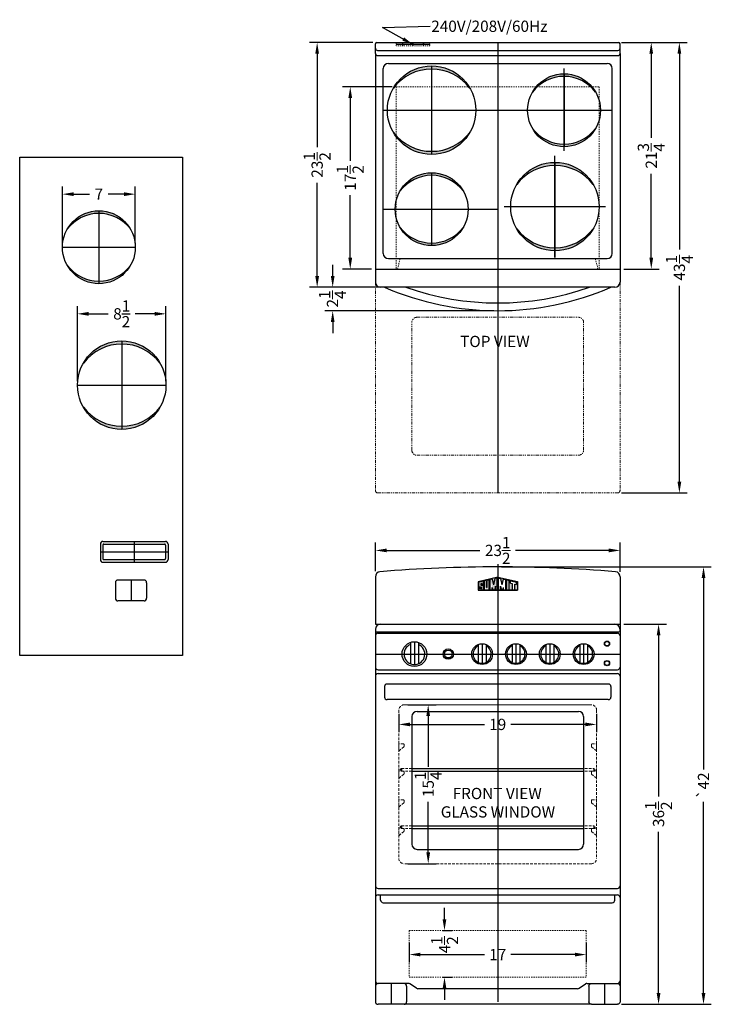
# Model space of a CAD drawing. Extents: x -37.8 to 28.6, y -37.2 to 57.3.
import ezdxf

# ---------------------------------------------------------------- set-up
doc = ezdxf.new("R2010")
doc.units = 0
doc.header["$MEASUREMENT"] = 0
doc.linetypes.add('HIDDEN', pattern=[0.375, 0.25, -0.125])
doc.linetypes.add('PHANTOM', pattern=[2.5, 1.25, -0.25, 0.25, -0.25, 0.25, -0.25])
doc.layers.get('0').update_dxf_attribs({"linetype": 'CONTINUOUS', "lineweight": 30})
doc.layers.get('Defpoints').update_dxf_attribs({"color": 150, "linetype": 'CONTINUOUS'})
for name, color, linetype, lineweight in [('AM_0', 7, 'CONTINUOUS', 30), ('AM_5', 8, 'CONTINUOUS', 15), ('DIMENSION', 8, 'CONTINUOUS', 9), ('HIDDEN 0.1M', 8, 'HIDDEN', 15), ('PHANTOM', 8, 'PHANTOM', 15)]:
    doc.layers.add(name, color=color, linetype=linetype, lineweight=lineweight)
doc.layers.add('LOGO SUMMIT', color=7, linetype='CONTINUOUS')
doc.layers.add('OBJECT', color=7, linetype='CONTINUOUS')
doc.styles.get("Standard").update_dxf_attribs({"font": 'arial.ttf'})
doc.dimstyles.new('Fraction-1&HTO12', dxfattribs={"dimscale": 6, "dimtxt": 0.18, "dimasz": 0.18, "dimexe": 0.125, "dimexo": 0.0625, "dimgap": 0.09, "dimtad": 0, "dimdec": 3, "dimzin": 3, "dimdsep": 46, "dimlunit": 5, "dimtxsty": 'Standard', "dimcen": 0.09, "dimdle": 0.125, "dimadec": 0, "dimazin": 0, "dimtfac": 1, "dimtdec": 3, "dimtofl": 0, "dimtmove": 2, "dimatfit": 3, "dimfxl": 0.125, "dimtolj": 1, "dimtzin": 0, "dimarcsym": 0})
doc.dimstyles.new('Fraction-1&HTO12$0', dxfattribs={"dimscale": 6, "dimtxt": 0.18, "dimasz": 0.18, "dimexe": 0.125, "dimexo": 0.0625, "dimgap": 0.09, "dimtad": 0, "dimdec": 3, "dimzin": 3, "dimdsep": 46, "dimlunit": 5, "dimtxsty": 'Standard', "dimcen": 0.09, "dimdle": 0.125, "dimadec": 0, "dimazin": 0, "dimtfac": 1, "dimtdec": 3, "dimtofl": 0, "dimtmove": 2, "dimatfit": 3, "dimfxl": 1, "dimtolj": 1, "dimtzin": 0, "dimarcsym": 0})

# ---------------------------------------------------------------- blocks, each defined once
blk = doc.blocks.new('*D76')
at = {"layer": 'AM_5', "color": 0, "lineweight": -2, "transparency": 16777216}
for p, q in [((-3.66, 4.368), (-3.66, 7.115)), ((19.84, 4.306), (19.84, 7.115)), ((-2.58, 6.365), (6.376, 6.365)), ((18.76, 6.365), (9.805, 6.365))]:
    blk.add_line(p, q, dxfattribs=at)
at = {"layer": 'AM_5', "color": 0, "transparency": 16777216}
for points in [[(-2.58, 6.545), (-2.58, 6.185), (-3.66, 6.365)], [(18.76, 6.545), (18.76, 6.185), (19.84, 6.365)]]:
    blk.add_solid(points, dxfattribs=at)
at = {"layer": 'Defpoints', "color": 0, "transparency": 16777216}
for p in [(19.84, 6.365), (-3.66, 3.993), (19.84, 3.931)]:
    blk.add_point(p, dxfattribs=at)
at = {"layer": 'AM_5', "color": 0, "transparency": 16777216, "insert": (8.09, 6.365), "char_height": 1.08, "attachment_point": 5}
blk.add_mtext('\\A1;23{\\H1x;\\S1/2;}', dxfattribs=at)
blk = doc.blocks.new('STAPE')
at = {"layer": 'HIDDEN 0.1M'}
for p, q in [((0, 0.776), (0, 0)), ((0.482, 0.445), (0.018, 0.044)), ((0.437, 0.713), (0.062, 0.713)), ((0.5, 0.651), (0.5, 0.489))]:
    blk.add_line(p, q, dxfattribs=at)
for centre, start, end in [((0.062, 0.776), 180, 270), ((0.062, 0), 135, 180), ((0.437, 0.651), 0, 90), ((0.437, 0.489), 315, 0)]:
    blk.add_arc(centre, 0.0625, start, end, dxfattribs=at)
blk = doc.blocks.new('KNOB REX242W')
at = {"layer": 'Defpoints'}
for p, q in [((0, 1), (0, -1)), ((-1, 0), (1, 0))]:
    blk.add_line(p, q, dxfattribs=at)
at = {"layer": 'OBJECT'}
for p, q in [((-0.375, 0.927), (-0.375, -0.74)), ((0.375, 0.927), (0.375, -0.74))]:
    blk.add_line(p, q, dxfattribs=at)
blk.add_circle((0, 0), 1, dxfattribs=at)
for centre, radius, start, end in [((0, 0), 0.875, 115.37693, 64.62307), ((-0.406, -0.74), 0.0312, 241.2178, 0), ((0.406, -0.74), 0.0312, 180, 298.7822)]:
    blk.add_arc(centre, radius, start, end, dxfattribs=at)
blk = doc.blocks.new('KNOB REX242W (2.375 DIA.)')
at = {"layer": 'Defpoints'}
for p, q in [((0, 1.188), (0, -1)), ((-1.188, 0), (1.188, 0))]:
    blk.add_line(p, q, dxfattribs=at)
at = {"layer": 'OBJECT'}
for p, q in [((-0.375, 1.127), (-0.375, -0.879)), ((0.375, 1.127), (0.375, -0.878))]:
    blk.add_line(p, q, dxfattribs=at)
blk.add_circle((0, 0), 1.188, dxfattribs=at)
for centre, radius, start, end in [((0, 0), 1, 112.02431, 67.97569), ((-0.406, -0.879), 0.0312, 241.2178, 0), ((0.406, -0.878), 0.0312, 180, 298.7822)]:
    blk.add_arc(centre, radius, start, end, dxfattribs=at)
blk = doc.blocks.new('*D77')
at = {"layer": 'AM_5', "color": 0, "lineweight": -2, "transparency": 16777216}
for p, q in [((-0.535, -8.464), (2.162, -8.464)), ((1.412, -9.544), (1.412, -14.418)), ((1.412, -22.634), (1.412, -17.759)), ((-0.535, -23.714), (2.162, -23.714))]:
    blk.add_line(p, q, dxfattribs=at)
at = {"layer": 'AM_5', "color": 0, "transparency": 16777216}
for points in [[(1.232, -9.544), (1.592, -9.544), (1.412, -8.464)], [(1.232, -22.634), (1.592, -22.634), (1.412, -23.714)]]:
    blk.add_solid(points, dxfattribs=at)
at = {"layer": 'Defpoints', "color": 0, "transparency": 16777216}
for p in [(-0.91, -8.464), (-0.91, -23.714), (1.412, -23.714)]:
    blk.add_point(p, dxfattribs=at)
at = {"layer": 'AM_5', "color": 0, "transparency": 16777216, "insert": (1.412, -16.089), "char_height": 1.08, "attachment_point": 5, "rotation": 90}
blk.add_mtext('\\A1;15{\\H1x;\\S1/4;}', dxfattribs=at)
blk = doc.blocks.new('*D78')
at = {"layer": 'AM_5', "color": 0, "lineweight": -2, "transparency": 16777216}
for p, q in [((-1.41, -9.339), (-1.41, -11.091)), ((17.586, -9.339), (17.586, -11.091)), ((-0.33, -10.341), (6.825, -10.341)), ((16.506, -10.341), (9.352, -10.341))]:
    blk.add_line(p, q, dxfattribs=at)
at = {"layer": 'AM_5', "color": 0, "transparency": 16777216}
for points in [[(-0.33, -10.161), (-0.33, -10.521), (-1.41, -10.341)], [(16.506, -10.161), (16.506, -10.521), (17.586, -10.341)]]:
    blk.add_solid(points, dxfattribs=at)
at = {"layer": 'Defpoints', "color": 0, "transparency": 16777216}
for p in [(-1.41, -8.964), (17.586, -8.964), (17.586, -10.341)]:
    blk.add_point(p, dxfattribs=at)
at = {"layer": 'AM_5', "color": 0, "transparency": 16777216, "insert": (8.088, -10.341), "char_height": 1.08, "attachment_point": 5}
blk.add_mtext('\\A1;19', dxfattribs=at)
blk = doc.blocks.new('*D79')
at = {"layer": 'AM_5', "color": 0, "lineweight": -2, "transparency": 16777216}
for p, q in [((-0.41, -31.318), (-0.41, -33.188)), ((16.59, -31.318), (16.59, -33.188)), ((0.67, -32.438), (6.828, -32.438)), ((15.51, -32.438), (9.353, -32.438))]:
    blk.add_line(p, q, dxfattribs=at)
at = {"layer": 'AM_5', "color": 0, "transparency": 16777216}
for points in [[(0.67, -32.258), (0.67, -32.618), (-0.41, -32.438)], [(15.51, -32.258), (15.51, -32.618), (16.59, -32.438)]]:
    blk.add_solid(points, dxfattribs=at)
at = {"layer": 'Defpoints', "color": 0, "transparency": 16777216}
for p in [(-0.41, -30.943), (16.59, -30.943), (16.59, -32.438)]:
    blk.add_point(p, dxfattribs=at)
at = {"layer": 'AM_5', "color": 0, "transparency": 16777216, "insert": (8.09, -32.438), "char_height": 1.08, "attachment_point": 5}
blk.add_mtext('\\A1;17', dxfattribs=at)
blk = doc.blocks.new('*D80')
at = {"layer": 'AM_5', "color": 0, "lineweight": -2, "transparency": 16777216}
for p, q in [((2.975, -29.042), (2.975, -27.962)), ((2.777, -30.122), (3.725, -30.122)), ((2.777, -34.622), (3.725, -34.622)), ((2.975, -35.702), (2.975, -36.782))]:
    blk.add_line(p, q, dxfattribs=at)
at = {"layer": 'AM_5', "color": 0, "transparency": 16777216}
for points in [[(2.795, -29.042), (3.155, -29.042), (2.975, -30.122)], [(2.795, -35.702), (3.155, -35.702), (2.975, -34.622)]]:
    blk.add_solid(points, dxfattribs=at)
at = {"layer": 'Defpoints', "color": 0, "transparency": 16777216}
for p in [(2.402, -30.122), (2.402, -34.622), (2.975, -34.622)]:
    blk.add_point(p, dxfattribs=at)
at = {"layer": 'AM_5', "color": 0, "transparency": 16777216, "insert": (2.99, -31.497), "char_height": 1.08, "attachment_point": 5, "rotation": 90}
blk.add_mtext('\\A1;4{\\H1x;\\S1/2;}', dxfattribs=at)
blk = doc.blocks.new('*D81')
at = {"layer": 'AM_5', "color": 0, "lineweight": -2, "transparency": 16777216}
for p, q in [((20.09, 55.128), (23.59, 55.128)), ((22.84, 54.048), (22.84, 45.984)), ((22.84, 34.458), (22.84, 42.523)), ((20.215, 33.378), (23.59, 33.378))]:
    blk.add_line(p, q, dxfattribs=at)
at = {"layer": 'AM_5', "color": 0, "transparency": 16777216}
for points in [[(22.66, 54.048), (23.02, 54.048), (22.84, 55.128)], [(22.66, 34.458), (23.02, 34.458), (22.84, 33.378)]]:
    blk.add_solid(points, dxfattribs=at)
at = {"layer": 'Defpoints', "color": 0, "transparency": 16777216}
for p in [(19.715, 55.128), (19.84, 33.378), (22.84, 33.378)]:
    blk.add_point(p, dxfattribs=at)
at = {"layer": 'AM_5', "color": 0, "transparency": 16777216, "insert": (22.84, 44.253), "char_height": 1.08, "attachment_point": 5, "rotation": 90}
blk.add_mtext('\\A1;21{\\H1x;\\S3/4;}', dxfattribs=at)
blk = doc.blocks.new('*D82')
at = {"layer": 'AM_5', "color": 0, "lineweight": -2, "transparency": 16777216}
for p, q in [((19.995, 55.128), (26.291, 55.128)), ((25.541, 54.048), (25.541, 35.246)), ((25.541, 12.958), (25.541, 31.76)), ((19.965, 11.878), (26.291, 11.878))]:
    blk.add_line(p, q, dxfattribs=at)
at = {"layer": 'AM_5', "color": 0, "transparency": 16777216}
for points in [[(25.361, 54.048), (25.721, 54.048), (25.541, 55.128)], [(25.361, 12.958), (25.721, 12.958), (25.541, 11.878)]]:
    blk.add_solid(points, dxfattribs=at)
at = {"layer": 'Defpoints', "color": 0, "transparency": 16777216}
for p in [(19.62, 55.128), (19.59, 11.878), (25.541, 11.878)]:
    blk.add_point(p, dxfattribs=at)
at = {"layer": 'AM_5', "color": 0, "transparency": 16777216, "insert": (25.541, 33.503), "char_height": 1.08, "attachment_point": 5, "rotation": 90}
blk.add_mtext('\\A1;43{\\H1x;\\S1/4;}', dxfattribs=at)
blk = doc.blocks.new('FEET RG244WS (FV)')
at = {"layer": 'Defpoints'}
blk.add_line((0, 2), (0, 0), dxfattribs=at)
at = {"layer": 'OBJECT'}
for p, q in [((1.25, 2), (-1.25, 2)), ((-1.5, 1.75), (-1.5, 0.25)), ((1.5, 1.75), (1.5, 0.25)), ((1.25, 0), (-1.25, 0))]:
    blk.add_line(p, q, dxfattribs=at)
for centre, start, end in [((-1.25, 1.75), 90, 180), ((1.25, 1.75), 0, 90), ((-1.25, 0.25), 180, 270), ((1.25, 0.25), 270, 0)]:
    blk.add_arc(centre, 0.25, start, end, dxfattribs=at)
blk = doc.blocks.new('*D83')
at = {"layer": 'AM_5', "color": 0, "lineweight": -2, "transparency": 16777216}
for p, q in [((20.215, -0.714), (24.291, -0.714)), ((23.541, -1.794), (23.541, -17.259)), ((23.541, -36.134), (23.541, -20.669)), ((19.965, -37.214), (24.291, -37.214))]:
    blk.add_line(p, q, dxfattribs=at)
at = {"layer": 'AM_5', "color": 0, "transparency": 16777216}
for points in [[(23.361, -1.794), (23.721, -1.794), (23.541, -0.714)], [(23.361, -36.134), (23.721, -36.134), (23.541, -37.214)]]:
    blk.add_solid(points, dxfattribs=at)
at = {"layer": 'Defpoints', "color": 0, "transparency": 16777216}
for p in [(19.84, -0.714), (23.541, -0.714), (19.59, -37.214)]:
    blk.add_point(p, dxfattribs=at)
at = {"layer": 'AM_5', "color": 0, "transparency": 16777216, "insert": (23.541, -18.964), "char_height": 1.08, "attachment_point": 5, "rotation": 90}
blk.add_mtext('\\A1;36{\\H1x;\\S1/2;}', dxfattribs=at)
blk = doc.blocks.new('*D84')
at = {"layer": 'AM_5', "color": 0, "lineweight": -2, "transparency": 16777216}
for p, q in [((8.465, 4.786), (28.609, 4.786)), ((27.859, 3.706), (27.859, -14.656)), ((27.859, -36.134), (27.859, -17.772)), ((19.965, -37.214), (28.609, -37.214))]:
    blk.add_line(p, q, dxfattribs=at)
at = {"layer": 'AM_5', "color": 0, "transparency": 16777216}
for points in [[(27.679, 3.706), (28.039, 3.706), (27.859, 4.786)], [(27.679, -36.134), (28.039, -36.134), (27.859, -37.214)]]:
    blk.add_solid(points, dxfattribs=at)
at = {"layer": 'Defpoints', "color": 0, "transparency": 16777216}
for p in [(8.09, 4.786), (19.59, -37.214), (27.859, -37.214)]:
    blk.add_point(p, dxfattribs=at)
at = {"layer": 'AM_5', "color": 0, "transparency": 16777216, "insert": (27.859, -16.214), "char_height": 1.08, "attachment_point": 5, "rotation": 90}
blk.add_mtext('\\A1;`42', dxfattribs=at)
blk = doc.blocks.new('*D85')
at = {"layer": 'AM_5', "color": 0, "lineweight": -2, "transparency": 16777216}
for p, q in [((-3.91, 55.128), (-10.006, 55.128)), ((-9.256, 54.048), (-9.256, 45.093)), ((-9.256, 32.708), (-9.256, 41.663)), ((7.715, 31.628), (-10.006, 31.628))]:
    blk.add_line(p, q, dxfattribs=at)
at = {"layer": 'AM_5', "color": 0, "transparency": 16777216}
for points in [[(-9.436, 54.048), (-9.076, 54.048), (-9.256, 55.128)], [(-9.436, 32.708), (-9.076, 32.708), (-9.256, 31.628)]]:
    blk.add_solid(points, dxfattribs=at)
at = {"layer": 'Defpoints', "color": 0, "transparency": 16777216}
for p in [(-3.535, 55.128), (-9.256, 31.628), (8.09, 31.628)]:
    blk.add_point(p, dxfattribs=at)
at = {"layer": 'AM_5', "color": 0, "transparency": 16777216, "insert": (-9.256, 43.378), "char_height": 1.08, "attachment_point": 5, "rotation": 90}
blk.add_mtext('\\A1;23{\\H1x;\\S1/2;}', dxfattribs=at)
blk = doc.blocks.new('*D86')
at = {"layer": 'AM_5', "color": 0, "lineweight": -2, "transparency": 16777216}
for p, q in [((-2.035, 50.878), (-6.827, 50.878)), ((-6.077, 49.798), (-6.077, 43.783)), ((-6.077, 34.458), (-6.077, 40.474)), ((-4.035, 33.378), (-6.827, 33.378))]:
    blk.add_line(p, q, dxfattribs=at)
at = {"layer": 'AM_5', "color": 0, "transparency": 16777216}
for points in [[(-6.257, 49.798), (-5.897, 49.798), (-6.077, 50.878)], [(-6.257, 34.458), (-5.897, 34.458), (-6.077, 33.378)]]:
    blk.add_solid(points, dxfattribs=at)
at = {"layer": 'Defpoints', "color": 0, "transparency": 16777216}
for p in [(-6.077, 50.878), (-1.66, 50.878), (-3.66, 33.378)]:
    blk.add_point(p, dxfattribs=at)
at = {"layer": 'AM_5', "color": 0, "transparency": 16777216, "insert": (-6.077, 42.128), "char_height": 1.08, "attachment_point": 5, "rotation": 90}
blk.add_mtext('\\A1;17{\\H1x;\\S1/2;}', dxfattribs=at)
blk = doc.blocks.new('*D87')
at = {"layer": 'AM_5', "color": 0, "lineweight": -2, "transparency": 16777216}
for p, q in [((-7.763, 32.708), (-7.763, 33.788)), ((-3.535, 31.628), (-8.513, 31.628)), ((7.715, 29.378), (-8.513, 29.378)), ((-7.763, 28.298), (-7.763, 27.218))]:
    blk.add_line(p, q, dxfattribs=at)
at = {"layer": 'AM_5', "color": 0, "transparency": 16777216}
for points in [[(-7.943, 32.708), (-7.583, 32.708), (-7.763, 31.628)], [(-7.943, 28.298), (-7.583, 28.298), (-7.763, 29.378)]]:
    blk.add_solid(points, dxfattribs=at)
at = {"layer": 'Defpoints', "color": 0, "transparency": 16777216}
for p in [(-7.763, 31.628), (-3.16, 31.628), (8.09, 29.378)]:
    blk.add_point(p, dxfattribs=at)
at = {"layer": 'AM_5', "color": 0, "transparency": 16777216, "insert": (-7.783, 30.503), "char_height": 1.08, "attachment_point": 5, "rotation": 90}
blk.add_mtext('\\A1;2{\\H1x;\\S1/4;}', dxfattribs=at)
blk = doc.blocks.new('HANDLE REX242WS (FV)')
at = {"layer": 'Defpoints'}
for p, q in [((0, 1), (0, -1)), ((-3.25, 0), (3.25, 0))]:
    blk.add_line(p, q, dxfattribs=at)
at = {"layer": 'OBJECT'}
for p, q in [((-3, 1), (3, 1)), ((-3.25, 0.75), (-3.25, -0.75)), ((-3, 0.65), (-3, -0.65)), ((-2.9, 0.75), (2.9, 0.75)), ((3, 0.65), (3, -0.65)), ((3.25, 0.75), (3.25, -0.75)), ((-2.9, -0.75), (2.9, -0.75)), ((-3, -1), (3, -1))]:
    blk.add_line(p, q, dxfattribs=at)
for centre, radius, start, end in [((-3, 0.75), 0.25, 90, 180), ((3, 0.75), 0.25, 0, 90), ((-2.9, 0.65), 0.1, 90, 180), ((2.9, 0.65), 0.1, 0, 90), ((-3, -0.75), 0.25, 180, 270), ((-2.9, -0.65), 0.1, 180, 270), ((2.9, -0.65), 0.1, 270, 0), ((3, -0.75), 0.25, 270, 0)]:
    blk.add_arc(centre, radius, start, end, dxfattribs=at)
blk = doc.blocks.new('8.5 DRAIN (TV)')
at = {"layer": 'AM_0'}
h = blk.add_hatch(color=256, dxfattribs=at)
h.dxf.hatch_style = 1
h.paths.add_polyline_path([(0, 3.946), (0, 4.25, 0.267949), (-3.681, 2.125, -0.233899)])
h.paths.add_polyline_path([(0, 4.25), (0, 3.946, -0.233899), (3.681, 2.125, 0.267949)])
h = blk.add_hatch(color=256, dxfattribs=at)
h.dxf.hatch_style = 1
h.paths.add_polyline_path([(0, -3.946), (0, -4.25, -0.267949), (-3.681, -2.125, 0.233899)])
h.paths.add_polyline_path([(0, -4.25), (0, -3.946, 0.233899), (3.681, -2.125, -0.267949)])
blk.add_circle((0, 0), 4.25, dxfattribs=at)
for centre, start, end in [((0, -0.683), 37.34099, 142.65901), ((0, 0.683), 217.34099, 322.65901)]:
    blk.add_arc(centre, 4.629, start, end, dxfattribs=at)
at = {"layer": 'Defpoints'}
for p, q in [((0, 4.25), (0, -4.25)), ((-4.25, 0), (4.25, 0))]:
    blk.add_line(p, q, dxfattribs=at)
blk = doc.blocks.new('7 DRAIN (TV)')
at = {"layer": 'AM_0'}
h = blk.add_hatch(color=256, dxfattribs=at)
h.dxf.hatch_style = 1
h.paths.add_polyline_path([(0, 3.25), (0, 3.5, 0.267949), (-3.031, 1.75, -0.233899)])
h.paths.add_polyline_path([(0, 3.5), (0, 3.25, -0.233899), (3.031, 1.75, 0.267949)])
h = blk.add_hatch(color=256, dxfattribs=at)
h.dxf.hatch_style = 1
h.paths.add_polyline_path([(0, -3.25), (0, -3.5, -0.267949), (-3.031, -1.75, 0.233899)])
h.paths.add_polyline_path([(0, -3.5), (0, -3.25, 0.233899), (3.031, -1.75, -0.267949)])
blk.add_circle((0, 0), 3.5, dxfattribs=at)
for centre, start, end in [((0, -0.562), 37.34099, 142.65901), ((0, 0.562), 217.34099, 322.65901)]:
    blk.add_arc(centre, 3.812, start, end, dxfattribs=at)
at = {"layer": 'Defpoints'}
for p, q in [((0, 3.5), (0, -3.5)), ((-3.5, 0), (3.5, 0))]:
    blk.add_line(p, q, dxfattribs=at)
blk = doc.blocks.new('*D93')
at = {"layer": 'AM_0', "color": 0, "lineweight": -2, "transparency": 16777216}
for p, q in [((-32.281, 22.608), (-32.281, 29.83)), ((-23.781, 22.608), (-23.781, 29.83)), ((-31.201, 29.08), (-29.317, 29.08)), ((-24.861, 29.08), (-26.744, 29.08))]:
    blk.add_line(p, q, dxfattribs=at)
at = {"layer": 'AM_0', "color": 0, "transparency": 16777216}
for points in [[(-31.201, 29.26), (-31.201, 28.9), (-32.281, 29.08)], [(-24.861, 29.26), (-24.861, 28.9), (-23.781, 29.08)]]:
    blk.add_solid(points, dxfattribs=at)
at = {"layer": 'Defpoints', "color": 0, "transparency": 16777216}
for p in [(-23.781, 29.08), (-32.281, 22.233), (-23.781, 22.233)]:
    blk.add_point(p, dxfattribs=at)
at = {"layer": 'AM_0', "color": 0, "transparency": 16777216, "insert": (-28.031, 29.08), "char_height": 1.08, "attachment_point": 5}
blk.add_mtext('\\A1;8{\\H1x;\\S1/2;}', dxfattribs=at)
blk = doc.blocks.new('*D98')
at = {"layer": 'AM_0', "color": 0, "lineweight": -2, "transparency": 16777216}
for p, q in [((-33.724, 35.851), (-33.724, 41.32)), ((-26.724, 35.851), (-26.724, 41.32)), ((-32.644, 40.57), (-31.114, 40.57)), ((-27.804, 40.57), (-29.335, 40.57))]:
    blk.add_line(p, q, dxfattribs=at)
at = {"layer": 'AM_0', "color": 0, "transparency": 16777216}
for points in [[(-32.644, 40.75), (-32.644, 40.39), (-33.724, 40.57)], [(-27.804, 40.75), (-27.804, 40.39), (-26.724, 40.57)]]:
    blk.add_solid(points, dxfattribs=at)
at = {"layer": 'Defpoints', "color": 0, "transparency": 16777216}
for p in [(-26.724, 40.57), (-33.724, 35.476), (-26.724, 35.476)]:
    blk.add_point(p, dxfattribs=at)
at = {"layer": 'AM_0', "color": 0, "transparency": 16777216, "insert": (-30.224, 40.57), "char_height": 1.08, "attachment_point": 5}
blk.add_mtext('\\A1;7', dxfattribs=at)

msp = doc.modelspace()

# ---------------------------------------------------------------- hatches: boundary and pattern name
at = {"layer": 'LOGO SUMMIT'}
h = msp.add_hatch(color=256, dxfattribs=at)
h.paths.add_polyline_path([(6.1981, 3.3627), (6.1981, 2.533), (9.9865, 2.533), (9.9865, 3.377), (8.103, 3.789)])
h.paths.add_polyline_path([(7.2616, 3.53), (7.2616, 2.5549), (6.8249, 2.5549), (6.8249, 3.4339), (7.0036, 3.4732)], flags=16)
h.paths.add_polyline_path([(7.3742, 2.5549), (7.5702, 2.5549), (7.5702, 2.8022), (7.3742, 3.5595)], flags=16)
h.paths.add_polyline_path([(6.7204, 3.0256), (6.4809, 3.0256), (6.2851, 2.8464), (6.5464, 2.8464)], flags=16)
h.paths.add_polyline_path([(8.1578, 3.7127), (8.3751, 3.6649), (8.506, 3.0707), (8.6399, 3.6067), (8.8543, 3.5595), (8.8543, 2.5549), (8.4628, 2.5549), (8.3535, 2.9355), (8.3535, 2.5549), (8.1578, 2.5549)], flags=16)
h.paths.add_polyline_path([(8.9626, 3.5356), (9.2027, 3.4828), (9.2027, 2.5549), (8.9626, 2.5549)], flags=16)
h.paths.add_polyline_path([(9.3111, 3.459), (9.8995, 3.3295), (9.8995, 3.0931), (9.7032, 2.5549), (9.4857, 2.5549), (9.4857, 3.1848), (9.3111, 3.2233)], flags=16)
h = msp.add_hatch(color=256, dxfattribs=at)
h.paths.add_polyline_path([(9.9865, 2.533), (9.9865, 3.377), (8.103, 3.789), (6.1981, 3.3627), (6.1981, 2.533)])
h.paths.add_polyline_path([(7.2616, 2.5549), (6.8249, 2.5549), (6.8249, 3.4339), (7.0036, 3.4732), (7.0036, 2.8029), (7.0904, 2.8029), (7.0904, 3.4923), (7.2616, 3.53)], flags=16)
h.paths.add_polyline_path([(7.3742, 3.5595), (7.5886, 3.6067), (7.7225, 3.0707), (7.8534, 3.6649), (8.0492, 3.708), (8.0492, 2.5549), (7.875, 2.5549), (7.875, 2.9355), (7.7656, 2.5549), (7.678, 2.5549), (7.5702, 2.8022), (7.5702, 2.5549), (7.3742, 2.5549)], flags=16)
h.paths.add_polyline_path([(6.7204, 2.5549), (6.2851, 2.5549), (6.2851, 2.7339), (6.4581, 2.7339), (6.4814, 2.6894), (6.5245, 2.6898), (6.5244, 2.7112), (6.5464, 2.7116), (6.5464, 2.8464), (6.2851, 2.8464), (6.2851, 3.3151), (6.7204, 3.4109), (6.7204, 3.1381), (6.5692, 3.1381), (6.5458, 3.1826), (6.5027, 3.1822), (6.5028, 3.1608), (6.4809, 3.1604), (6.4809, 3.0256), (6.7204, 3.0256)], flags=16)
h.paths.add_polyline_path([(8.1578, 3.7127), (8.3751, 3.6649), (8.506, 3.0707), (8.6399, 3.6067), (8.8543, 3.5595), (8.8543, 2.5549), (8.6583, 2.5549), (8.6583, 2.8022), (8.5505, 2.5549), (8.4628, 2.5549), (8.3535, 2.9355), (8.3535, 2.5549), (8.1578, 2.5549)], flags=16)
h.paths.add_polyline_path([(8.9626, 3.5356), (9.2027, 3.4828), (9.2027, 2.5549), (8.9626, 2.5549)], flags=16)
h.paths.add_polyline_path([(9.3111, 3.2233), (9.3111, 3.459), (9.8995, 3.3295), (9.8995, 3.0938), (9.7032, 3.137), (9.7032, 2.5549), (9.4857, 2.5549), (9.4857, 3.1848)], flags=16)

# ---------------------------------------------------------------- linework, layer by layer
msp.add_lwpolyline([(-37.8329, 44.1243), (-22.1813, 44.1243), (-22.1813, -3.7131), (-37.8329, -3.7131)], close=True)
for centre, radius in [((-1.0398, 54.967), 0.0493), ((-0.0398, 54.967), 0.0493), ((0.9602, 54.967), 0.0493), ((18.5904, -2.5888), 0.25), ((18.5904, -2.5888), 0.2188), ((18.5904, -4.4602), 0.25), ((18.5904, -4.4602), 0.2188)]:
    msp.add_circle(centre, radius)
at = {"layer": 'AM_0'}
for p, q in [((-3.1596, -27.2138), (-3.1596, -26.7138)), ((19.3404, -27.2138), (19.3404, -26.7138))]:
    msp.add_line(p, q, dxfattribs=at)
for centre, start, end in [((-2.9096, -27.2138), 180, 270), ((19.0904, -27.2138), 270, 0)]:
    msp.add_arc(centre, 0.25, start, end, dxfattribs=at)
at = {"layer": 'Defpoints'}
for p, q in [((-1.6605, 54.967), (1.5808, 54.967)), ((-1.0398, 54.8058), (-1.0398, 55.1282)), ((-0.0398, 54.8058), (-0.0398, 55.1282)), ((0.9602, 54.8058), (0.9602, 55.1282)), ((8.0904, 55.1282), (8.0904, 11.8782)), ((14.4654, 44.7151), (14.4654, 52.6282)), ((-2.9096, 48.6282), (19.0904, 48.6282)), ((13.5904, 34.5032), (13.5904, 44.2466)), ((13.5904, 42.6569), (13.5904, 34.5032)), ((-2.9096, 39.1282), (8.0904, 39.1282)), ((8.722, 39.3749), (18.4589, 39.3749)), ((8.0904, 31.1282), (8.0904, 29.0032)), ((8.0904, 5.0362), (8.0904, -36.9638)), ((-3.6596, -3.5888), (19.8404, -3.5888)), ((-1.2846, -14.7138), (-1.1596, -14.7138)), ((-1.1596, -14.7138), (-1.2846, -14.7138)), ((-1.1596, -14.5888), (-1.1596, -14.8388)), ((17.3364, -14.5888), (17.3364, -14.8388)), ((17.3364, -14.7138), (17.4614, -14.7138)), ((-1.2846, -20.2138), (-1.1596, -20.2138)), ((-1.1596, -20.2138), (-1.2846, -20.2138)), ((-1.1596, -20.0888), (-1.1596, -20.3388)), ((17.3364, -20.0888), (17.3364, -20.3388)), ((17.3364, -20.2138), (17.4614, -20.2138)), ((17.0904, -37.2138), (-0.9096, -37.2138))]:
    msp.add_line(p, q, dxfattribs=at)
at = {"layer": 'HIDDEN 0.1M', "ltscale": 0.125}
for p, q in [((-1.6605, 54.8058), (-1.6605, 55.1282)), ((1.5808, 55.1282), (1.5808, 54.8058)), ((1.5808, 54.8058), (-1.6605, 54.8058))]:
    msp.add_line(p, q, dxfattribs=at)
at = {"layer": 'HIDDEN 0.1M', "ltscale": 0.5}
for p, q in [((-1.6596, 50.8782), (17.8404, 50.8782)), ((-1.6596, 50.8782), (-1.6596, 33.3782)), ((17.8404, 50.8782), (17.8404, 33.3782)), ((-1.5346, 33.3782), (-1.2846, 34.3782)), ((17.7154, 33.3782), (17.4654, 34.3782)), ((-0.4096, -30.1223), (-0.4096, -34.6223)), ((-0.4096, -30.1223), (16.5904, -30.1223)), ((16.5904, -30.1223), (16.5904, -34.6223)), ((-0.4096, -34.6223), (16.5904, -34.6223))]:
    msp.add_line(p, q, dxfattribs=at)
at = {"layer": 'HIDDEN 0.1M'}
for p, q in [((17.0864, -8.4638), (-0.9096, -8.4638)), ((-0.9096, -8.4638), (17.0864, -8.4638)), ((-1.4096, -8.9638), (-1.4096, -23.2138)), ((17.5864, -8.9638), (17.5864, -23.2138)), ((-1.1596, -14.5888), (17.3364, -14.5888)), ((-1.1596, -14.8388), (17.3364, -14.8388)), ((17.3364, -14.7138), (17.4614, -14.7138)), ((-1.1596, -20.0888), (17.3364, -20.0888)), ((-1.1596, -20.3388), (17.3364, -20.3388)), ((17.3364, -20.2138), (17.4614, -20.2138)), ((17.0864, -23.7138), (-0.9096, -23.7138))]:
    msp.add_line(p, q, dxfattribs=at)
for centre, radius, start, end in [((-0.9096, -8.9638), 0.5, 90, 180), ((17.0864, -8.9638), 0.5, 0, 90), ((-1.1596, -14.7138), 0.125, 90, 270), ((17.3364, -14.7138), 0.125, 270, 90), ((-1.1596, -20.2138), 0.125, 90, 270), ((17.3364, -20.2138), 0.125, 270, 90), ((-0.9096, -23.2138), 0.5, 180, 270), ((17.0864, -23.2138), 0.5, 270, 0)]:
    msp.add_arc(centre, radius, start, end, dxfattribs=at)
at = {"layer": 'LOGO SUMMIT'}
for p, q in [((8.103, 3.789), (6.1981, 3.3627)), ((8.103, 3.789), (9.9865, 3.377)), ((6.1981, 3.3627), (6.1981, 2.533)), ((6.1981, 3.3627), (6.1981, 2.533)), ((6.7192, 3.4106), (6.281, 3.3142)), ((6.7192, 3.4106), (6.282, 3.3144)), ((6.7204, 3.4109), (6.2851, 3.3151)), ((6.2851, 2.8464), (6.2851, 3.3151)), ((6.5464, 2.8464), (6.2851, 2.8464)), ((6.5028, 3.1608), (6.4809, 3.1604)), ((6.4809, 3.1604), (6.4809, 3.0256)), ((6.4809, 3.0256), (6.7204, 3.0256)), ((6.5458, 3.1826), (6.5027, 3.1822)), ((6.5027, 3.1822), (6.5028, 3.1608)), ((6.5692, 3.1381), (6.5458, 3.1826)), ((6.5464, 2.7116), (6.5464, 2.8464)), ((6.7204, 3.1381), (6.5692, 3.1381)), ((6.7204, 3.1381), (6.7204, 3.4109)), ((6.7204, 2.5549), (6.7204, 3.0256)), ((7.0036, 3.4732), (6.8249, 3.4339)), ((7.0036, 3.4732), (6.8249, 3.4339)), ((6.8249, 2.5549), (6.8249, 3.4339)), ((7.0036, 2.8029), (7.0036, 3.4732)), ((7.2616, 3.53), (7.0904, 3.4923)), ((7.2616, 3.53), (7.0904, 3.4923)), ((7.0904, 2.8029), (7.0904, 3.4923)), ((7.2616, 2.5549), (7.2616, 3.53)), ((7.5886, 3.6067), (7.3742, 3.5595)), ((7.3742, 2.5549), (7.3742, 3.5595)), ((7.7225, 3.0707), (7.5886, 3.6067)), ((7.7225, 3.0707), (7.8534, 3.6649)), ((7.8753, 2.9365), (7.7656, 2.5549)), ((8.0492, 3.708), (7.8534, 3.6649)), ((7.875, 2.5549), (7.875, 2.9355)), ((8.0492, 2.5549), (8.0492, 3.708)), ((8.1578, 2.5549), (8.1578, 3.7129)), ((8.1578, 3.7127), (8.3751, 3.6649)), ((8.3532, 2.9365), (8.4628, 2.5549)), ((8.3535, 2.5549), (8.3535, 2.9355)), ((8.506, 3.0707), (8.3751, 3.6649)), ((8.506, 3.0707), (8.6399, 3.6067)), ((8.6399, 3.6067), (8.8543, 3.5595)), ((8.8543, 2.5549), (8.8543, 3.5595)), ((8.9626, 3.5356), (9.2027, 3.4828)), ((8.9626, 2.5535), (8.9626, 3.5356)), ((9.2027, 2.5549), (9.2027, 3.4828)), ((9.3111, 3.459), (9.8995, 3.3295)), ((9.3111, 3.2233), (9.3111, 3.459)), ((9.3111, 3.2233), (9.4857, 3.1848)), ((9.4857, 3.1848), (9.4857, 2.5549)), ((9.7032, 3.137), (9.7032, 2.5549)), ((9.7032, 3.137), (9.8995, 3.0938)), ((9.8995, 3.0931), (9.8995, 3.3295)), ((9.9865, 3.377), (9.9865, 2.533)), ((6.1981, 2.533), (9.9865, 2.533)), ((9.9865, 2.533), (6.1981, 2.533)), ((6.2851, 2.5549), (6.2851, 2.7339)), ((6.2851, 2.7339), (6.4581, 2.7339)), ((6.2851, 2.5549), (6.7204, 2.5549)), ((6.3074, 2.5549), (6.7192, 2.5549)), ((6.4581, 2.7339), (6.4814, 2.6894)), ((6.4814, 2.6894), (6.5245, 2.6898)), ((6.5244, 2.7112), (6.5464, 2.7116)), ((6.5245, 2.6898), (6.5244, 2.7112)), ((6.8249, 2.5549), (7.2616, 2.5549)), ((7.0036, 2.8029), (7.0904, 2.8029)), ((7.5702, 2.5549), (7.3742, 2.5549)), ((7.5702, 2.5549), (7.5702, 2.8022)), ((7.678, 2.5549), (7.5702, 2.8022)), ((7.7656, 2.5549), (7.678, 2.5549)), ((8.0492, 2.5549), (7.875, 2.5549)), ((8.1578, 2.5549), (8.3535, 2.5549)), ((8.4628, 2.5549), (8.5505, 2.5549)), ((8.5505, 2.5549), (8.6583, 2.8022)), ((8.6583, 2.5549), (8.6583, 2.8022)), ((8.6583, 2.5549), (8.8543, 2.5549)), ((8.9626, 2.5549), (9.2027, 2.5549)), ((9.4857, 2.5549), (9.7032, 2.5549))]:
    msp.add_line(p, q, dxfattribs=at)
at = {"layer": 'OBJECT'}
for p, q in [((-3.6596, 54.0782), (-3.6596, 55.0032)), ((-3.5346, 55.1282), (19.7154, 55.1282)), ((19.8404, 54.0782), (19.8404, 55.0032)), ((-3.6596, 54.0782), (-3.6596, 32.1282)), ((-3.4596, 54.3782), (19.6404, 54.3782)), ((19.8404, 54.0782), (19.8404, 33.3782)), ((-3.4596, 53.8782), (19.6404, 53.8782)), ((-2.4096, 53.1282), (18.5904, 53.1282)), ((-2.9096, 34.8782), (-2.9096, 52.6282)), ((19.0904, 34.8782), (19.0904, 52.6282)), ((-2.4096, 34.3782), (18.5904, 34.3782)), ((-3.6596, 33.3782), (19.8404, 33.3782)), ((19.8404, 33.3782), (19.8404, 32.1282)), ((19.3404, 31.6282), (-3.1596, 31.6282)), ((-3.6596, 3.8278), (-3.6596, -0.7138)), ((19.8404, 3.8278), (19.8404, -0.7138)), ((-3.6596, -0.7138), (19.8404, -0.7138)), ((19.8404, -0.7138), (19.8404, -5.7138)), ((-3.6596, -1.2138), (-3.6596, -1.3638)), ((-3.6596, -1.3638), (-3.6596, -5.7138)), ((-3.6596, -1.8388), (-3.6596, -4.8388)), ((-3.5596, -1.4638), (19.7404, -1.4638)), ((-3.4096, -1.5888), (19.5904, -1.5888)), ((19.8404, -1.3638), (19.8404, -1.2138)), ((19.8404, -1.8388), (19.8404, -4.8388)), ((-3.4096, -5.0888), (19.5904, -5.0888)), ((-3.4096, -5.4638), (19.5904, -5.4638)), ((-3.6596, -5.7138), (-3.6596, -25.8388)), ((18.7154, -6.4638), (-2.5346, -6.4638)), ((19.8404, -5.7138), (19.8404, -25.8388)), ((-2.7846, -6.7138), (-2.7846, -7.7138)), ((18.9654, -6.7138), (18.9654, -7.7138)), ((18.7154, -7.9638), (-2.5346, -7.9638)), ((0.3404, -9.0888), (15.8404, -9.0888)), ((-0.1596, -9.5888), (-0.1596, -21.8388)), ((16.3404, -9.5888), (16.3404, -21.8388)), ((-0.1596, -14.5888), (16.3404, -14.5888)), ((-0.1596, -14.8388), (16.3404, -14.8388)), ((-0.1596, -20.0888), (16.3404, -20.0888)), ((-0.1596, -20.3388), (16.3404, -20.3388)), ((0.3404, -22.3388), (15.8404, -22.3388)), ((-3.6596, -25.8388), (-3.6596, -26.9638)), ((-3.4096, -26.0888), (19.5904, -26.0888)), ((19.8404, -25.8388), (19.8404, -26.9638)), ((-3.4096, -26.7138), (19.5904, -26.7138)), ((19.8404, -26.9638), (19.8404, -34.9638)), ((-2.9096, -27.4638), (19.0904, -27.4638)), ((-3.6596, -34.9638), (-3.6596, -36.9638)), ((19.8404, -34.9638), (19.8404, -36.9638)), ((-0.4852, -35.2138), (-3.4096, -35.2138)), ((0.2775, -35.6718), (-0.3466, -35.2558)), ((15.7648, -35.7138), (0.4161, -35.7138)), ((15.9034, -35.6718), (16.5275, -35.2558)), ((16.6661, -35.2138), (19.5904, -35.2138))]:
    msp.add_line(p, q, dxfattribs=at)
msp.add_lwpolyline([(-3.6596, -26.9727), (-3.6596, -34.9638)], dxfattribs=at)
for radius in [0.5, 0.375]:
    msp.add_circle((3.3404, -3.5888), radius, dxfattribs=at)
for centre, radius, start, end in [((-3.5346, 55.0032), 0.125, 90, 180), ((19.7154, 55.0032), 0.125, 0, 90), ((-3.4596, 54.5782), 0.2, 180, 270), ((-3.4596, 54.0782), 0.2, 180, 270), ((19.6404, 54.5782), 0.2, 270, 0), ((19.6404, 54.0782), 0.2, 270, 0), ((-2.4096, 52.6282), 0.5, 90, 180), ((18.5904, 52.6282), 0.5, 0, 90), ((-2.4096, 34.8782), 0.5, 180, 270), ((18.5904, 34.8782), 0.5, 270, 0), ((-3.1596, 32.1282), 0.5, 180, 270), ((8.0904, 56.7844), 27.4063, 246.621262, 293.378738), ((8.0904, 56.7844), 26.6563, 250.687361, 289.312639), ((19.3404, 32.1282), 0.5, 270, 360), ((8.0904, -133.5263), 138.3125, 85.301355, 94.698645), ((-3.1596, 3.8278), 0.5, 99.190773, 180), ((19.3404, 3.8278), 0.5, 0, 80.809227), ((-3.1596, -1.2138), 0.5, 90, 180), ((19.3404, -1.2138), 0.5, 0, 90), ((-3.5596, -1.3638), 0.1, 180, 270), ((-3.4096, -1.8388), 0.25, 90, 180), ((19.5904, -1.8388), 0.25, 0, 90), ((19.7404, -1.3638), 0.1, 270, 0), ((-3.4096, -4.8388), 0.25, 180, 270), ((-3.4096, -5.7138), 0.25, 90, 180), ((19.5904, -4.8388), 0.25, 270, 0), ((19.5904, -5.7138), 0.25, 0, 90), ((-2.5346, -6.7138), 0.25, 90, 180), ((18.7154, -6.7138), 0.25, 0, 90), ((-2.5346, -7.7138), 0.25, 180, 270), ((18.7154, -7.7138), 0.25, 270, 0), ((0.3404, -9.5888), 0.5, 90, 180), ((15.8404, -9.5888), 0.5, 0, 90), ((0.3404, -21.8388), 0.5, 180, 270), ((15.8404, -21.8388), 0.5, 270, 0), ((-3.4096, -25.8388), 0.25, 180, 270), ((19.5904, -25.8388), 0.25, 270, 0), ((-3.4096, -26.9638), 0.25, 90, 180), ((19.5904, -26.9638), 0.25, 0, 90), ((-3.4096, -34.9638), 0.25, 180, 270), ((19.5904, -34.9638), 0.25, 270, 0), ((19.5904, -34.9638), 0.25, 270, 0), ((-0.4852, -35.4638), 0.25, 56.309932, 90), ((0.4161, -35.4638), 0.25, 236.309932, 270), ((15.7648, -35.4638), 0.25, 270, 303.690068), ((16.6661, -35.4638), 0.25, 90, 123.690068)]:
    msp.add_arc(centre, radius, start, end, dxfattribs=at)
at = {"layer": 'PHANTOM', "ltscale": 0.25}
for p, q in [((-3.6596, 32.1282), (-3.6596, 12.1282)), ((19.8404, 32.1282), (19.8404, 12.1282)), ((0.3404, 28.7532), (15.8404, 28.7532)), ((-0.1596, 16.0032), (-0.1596, 28.2532)), ((16.3404, 16.0032), (16.3404, 28.2532)), ((0.3404, 15.5032), (15.8404, 15.5032)), ((-3.4096, 11.8782), (19.5904, 11.8782))]:
    msp.add_line(p, q, dxfattribs=at)
for centre, start, end in [((0.3404, 28.2532), 90, 180), ((15.8404, 28.2532), 0, 90), ((0.3404, 16.0032), 180, 270), ((15.8404, 16.0032), 270, 0)]:
    msp.add_arc(centre, 0.5, start, end, dxfattribs=at)
at = {"layer": 'PHANTOM'}
for centre, start, end in [((-3.4096, 12.1282), 180, 270), ((19.5904, 12.1282), 270, 0)]:
    msp.add_arc(centre, 0.25, start, end, dxfattribs=at)

# ---------------------------------------------------------------- block references
at = {"layer": 'AM_0'}
for name, p in [('8.5 DRAIN (TV)', (1.7424, 48.6282)), ('7 DRAIN (TV)', (14.4654, 48.6282)), ('8.5 DRAIN (TV)', (13.5904, 39.3749)), ('7 DRAIN (TV)', (1.7424, 39.1282)), ('7 DRAIN (TV)', (-30.2243, 35.4758)), ('8.5 DRAIN (TV)', (-28.0308, 22.2331))]:
    msp.add_blockref(name, p, dxfattribs=at)
at = {"layer": 'HIDDEN 0.1M'}
for p in [(-1.4096, -12.9272), (-1.4096, -15.5522), (-1.4096, -18.3022), (-1.4096, -21.0522)]:
    msp.add_blockref('STAPE', p, dxfattribs=at)
at = {"layer": 'HIDDEN 0.1M', "xscale": -1}
for p in [(17.5864, -12.9272), (17.5864, -15.5522), (17.5864, -18.3022), (17.5864, -21.0522)]:
    msp.add_blockref('STAPE', p, dxfattribs=at)
at = {"layer": 'OBJECT'}
for name, p in [('HANDLE REX242WS (FV)', (-26.8343, 6.2287)), ('FEET RG244WS (FV)', (-27.1384, 1.5187)), ('KNOB REX242W (2.375 DIA.)', (0.0904, -3.5888)), ('KNOB REX242W', (6.5904, -3.5888)), ('KNOB REX242W', (9.8404, -3.5888)), ('KNOB REX242W', (13.0904, -3.5888)), ('KNOB REX242W', (16.3404, -3.5888)), ('FEET RG244WS (FV)', (-2.1596, -37.2138))]:
    msp.add_blockref(name, p, dxfattribs=at)
at = {"layer": 'OBJECT', "xscale": -1}
msp.add_blockref('FEET RG244WS (FV)', (18.3404, -37.2138), dxfattribs=at)

# ---------------------------------------------------------------- texts
at = {"layer": 'OBJECT', "char_height": 1.08, "attachment_point": 1}
for s, insert in [('240V/208V/60Hz', (1.7064, 57.2311)), ('TOP VIEW', (4.4821, 26.9686)), ('FRONT VIEW', (3.7614, -16.4334)), ('GLASS WINDOW', (2.6167, -18.2028))]:
    msp.add_mtext(s, dxfattribs=dict(at, insert=insert))

# ---------------------------------------------------------------- dimensions: what is measured, and where the dimension line sits
at = {"layer": 'AM_0'}
for base, p1, p2, picture, middle in [((-26.7243, 40.5701), (-33.7243, 35.4758), (-26.7243, 35.4758), '*D98', (-30.2243, 40.5701)), ((-23.7808, 29.0804), (-32.2808, 22.2331), (-23.7808, 22.2331), '*D93', (-28.0308, 29.0804))]:
    dim = msp.add_linear_dim(base=base, p1=p1, p2=p2, dimstyle='Fraction-1&HTO12$0', dxfattribs=at)
    dim.commit()
    dim.dimension.update_dxf_attribs({"geometry": picture, "text_midpoint": middle})
at = {"layer": 'AM_5'}
for base, p1, p2, picture, middle in [((-9.2556, 31.6282), (-3.5346, 55.1282), (8.0904, 31.6282), '*D85', (-9.2556, 43.3782)), ((25.5408, 11.8782), (19.6205, 55.1282), (19.5904, 11.8782), '*D82', (25.5408, 33.5032)), ((22.8404, 33.3782), (19.7154, 55.1282), (19.8404, 33.3782), '*D81', (22.8404, 44.2532)), ((-6.0767, 50.8782), (-3.6596, 33.3782), (-1.6596, 50.8782), '*D86', (-6.0767, 42.1282)), ((23.541, -0.7138), (19.5904, -37.2138), (19.8404, -0.7138), '*D83', (23.541, -18.9638)), ((1.412, -23.7138), (-0.9096, -8.4638), (-0.9096, -23.7138), '*D77', (1.412, -16.0888))]:
    dim = msp.add_linear_dim(base=base, p1=p1, p2=p2, angle=90, dimstyle='Fraction-1&HTO12$0', override={"dimpost": ''}, dxfattribs=at)
    dim.commit()
    dim.dimension.update_dxf_attribs({"geometry": picture, "text_midpoint": middle})
for base, p1, p2, picture, middle in [((-7.7626, 31.6282), (8.0904, 29.3782), (-3.1596, 31.6282), '*D87', (-7.7828, 30.5032)), ((2.9748, -34.6223), (2.4016, -30.1223), (2.4016, -34.6223), '*D80', (2.9902, -31.4973))]:
    dim = msp.add_linear_dim(base=base, p1=p1, p2=p2, angle=90, dimstyle='Fraction-1&HTO12$0', override={"dimpost": ''}, dxfattribs=at)
    dim.commit()
    dim.dimension.update_dxf_attribs({"geometry": picture, "text_midpoint": middle, "dimtype": 160})
dim = msp.add_linear_dim(base=(19.8404, 6.3646), p1=(-3.6596, 3.993), p2=(19.8404, 3.9315), dimstyle='Fraction-1&HTO12$0', dxfattribs=at)
dim.commit()
dim.dimension.update_dxf_attribs({"geometry": '*D76', "text_midpoint": (8.0904, 6.3646)})
dim = msp.add_linear_dim(base=(27.8593, -37.2138), p1=(8.0904, 4.7862), p2=(19.5904, -37.2138), angle=90, text='`<>', dimstyle='Fraction-1&HTO12$0', override={"dimpost": ''}, dxfattribs=at)
dim.commit()
dim.dimension.update_dxf_attribs({"geometry": '*D84', "text_midpoint": (27.8593, -16.2138)})
for base, p1, p2, picture, middle in [((17.5864, -10.3412), (-1.4096, -8.9638), (17.5864, -8.9638), '*D78', (8.0884, -10.3412)), ((16.5904, -32.438), (-0.4096, -30.9426), (16.5904, -30.9426), '*D79', (8.0904, -32.438))]:
    dim = msp.add_linear_dim(base=base, p1=p1, p2=p2, dimstyle='Fraction-1&HTO12$0', override={"dimpost": ''}, dxfattribs=at)
    dim.commit()
    dim.dimension.update_dxf_attribs({"geometry": picture, "text_midpoint": middle})

# ---------------------------------------------------------------- leaders
at = {"layer": 'DIMENSION'}
msp.add_leader([(-0.0505, 54.9379), (-2.9677, 56.5825), (1.5919, 56.7017)], dimstyle='Fraction-1&HTO12', dxfattribs=at)

doc.saveas('drawing.dxf')
